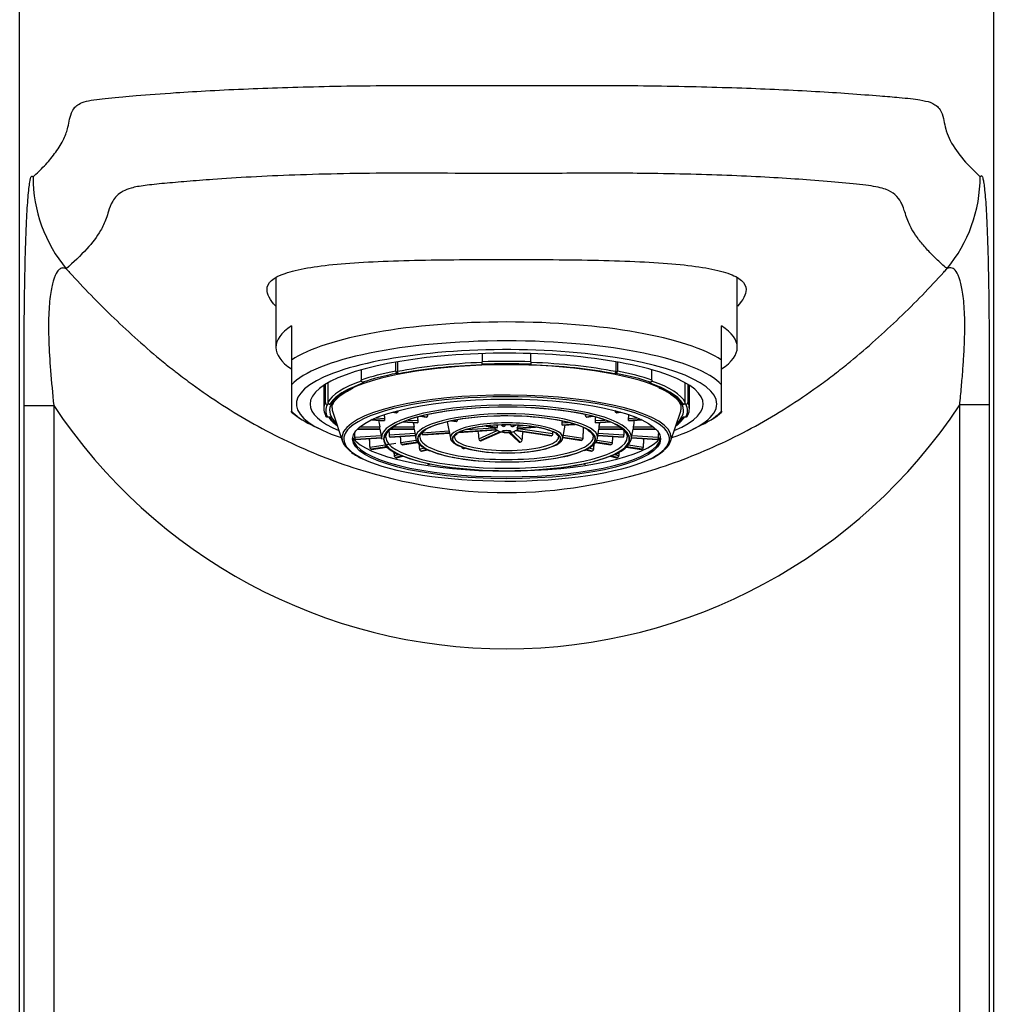
# Model space of a CAD drawing. Units: millimetres. Extents: x 7 to 207, y 5 to 291.
# Drawn here: x 165 to 178, y 159 to 171 of the extents above; entities that cross this region are included whole.
import ezdxf

# ---------------------------------------------------------------- set-up
doc = ezdxf.new("R2010")
doc.units = ezdxf.units.MM
doc.layers.add('Standard', color=7, linetype='Continuous')

msp = doc.modelspace()

# ---------------------------------------------------------------- linework, layer by layer
at = {"layer": 'Standard', "color": 7, "linetype": 'Continuous'}
for p, q in [((165.336, 147.603), (165.336, 175.777)), ((177.786, 175.777), (177.786, 147.603)), ((168.612, 168.157), (168.612, 167.265)), ((174.512, 167.265), (174.512, 168.155)), ((168.812, 167.541), (168.812, 167.102)), ((174.312, 167.102), (174.312, 167.541)), ((171.249, 167.186), (171.249, 167.08)), ((171.874, 167.08), (171.874, 167.186)), ((168.812, 167.102), (168.812, 166.784)), ((170.145, 166.961), (170.145, 167.077)), ((170.167, 167.081), (170.167, 166.955)), ((171.249, 167.049), (171.249, 167.08)), ((171.249, 167.049), (171.249, 167.041)), ((171.874, 167.08), (171.874, 167.049)), ((171.874, 167.041), (171.874, 167.049)), ((172.957, 167.081), (172.957, 166.955)), ((172.979, 167.077), (172.979, 166.961)), ((174.312, 166.784), (174.312, 167.102)), ((169.703, 166.978), (169.703, 166.847)), ((170.185, 166.927), (170.163, 166.932)), ((172.961, 166.932), (172.939, 166.927)), ((173.421, 166.847), (173.421, 166.978)), ((169.245, 166.561), (169.245, 166.792)), ((169.277, 166.811), (169.277, 166.561)), ((169.721, 166.818), (169.743, 166.812)), ((173.381, 166.812), (173.403, 166.818)), ((173.847, 166.561), (173.847, 166.811)), ((173.878, 166.792), (173.878, 166.561)), ((168.812, 166.784), (168.812, 166.45)), ((169.224, 166.779), (169.224, 166.48)), ((173.899, 166.48), (173.899, 166.779)), ((174.312, 166.45), (174.312, 166.784)), ((169.302, 166.537), (169.271, 166.537)), ((173.853, 166.537), (173.822, 166.537)), ((165.394, 166.523), (165.771, 166.523)), ((165.394, 147.603), (165.394, 166.523)), ((165.771, 166.523), (165.771, 147.603)), ((168.812, 166.437), (168.812, 166.45)), ((169.339, 166.436), (169.464, 166.063)), ((170.105, 166.436), (170.155, 166.429)), ((170.107, 166.437), (170.159, 166.429)), ((170.162, 166.43), (170.111, 166.438)), ((170.162, 166.43), (170.159, 166.429)), ((170.73, 166.437), (170.726, 166.436)), ((172.398, 166.436), (172.394, 166.437)), ((173.013, 166.438), (172.962, 166.43)), ((172.964, 166.429), (172.962, 166.43)), ((172.964, 166.429), (173.017, 166.437)), ((172.968, 166.429), (173.019, 166.436)), ((173.66, 166.063), (173.785, 166.436)), ((174.312, 166.45), (174.312, 166.436)), ((177.732, 166.528), (177.356, 166.528)), ((177.356, 147.603), (177.356, 166.528)), ((177.732, 166.528), (177.732, 147.603)), ((169.271, 166.375), (169.302, 166.375)), ((169.835, 166.338), (169.996, 166.327)), ((169.837, 166.339), (169.998, 166.328)), ((170, 166.329), (169.84, 166.341)), ((169.895, 166.365), (170.002, 166.357)), ((170, 166.329), (169.998, 166.328)), ((170.236, 166.311), (170.42, 166.298)), ((170.238, 166.311), (170.422, 166.299)), ((170.423, 166.3), (170.241, 166.313)), ((170.304, 166.336), (170.427, 166.328)), ((170.423, 166.3), (170.422, 166.299)), ((170.461, 166.383), (170.535, 166.372)), ((170.464, 166.384), (170.539, 166.372)), ((170.542, 166.374), (170.468, 166.385)), ((170.542, 166.374), (170.539, 166.372)), ((170.543, 166.402), (170.551, 166.401)), ((170.804, 166.312), (170.843, 166.104)), ((170.857, 166.324), (170.916, 166.315)), ((170.861, 166.324), (170.92, 166.315)), ((170.923, 166.317), (170.865, 166.325)), ((170.923, 166.317), (170.92, 166.315)), ((172.273, 166.298), (172.353, 166.304)), ((172.572, 166.401), (172.581, 166.402)), ((172.656, 166.385), (172.582, 166.374)), ((172.585, 166.372), (172.582, 166.374)), ((172.585, 166.372), (172.66, 166.384)), ((172.589, 166.372), (172.663, 166.383)), ((172.697, 166.328), (172.819, 166.336)), ((172.883, 166.313), (172.701, 166.3)), ((172.702, 166.299), (172.701, 166.3)), ((172.702, 166.299), (172.886, 166.311)), ((172.704, 166.298), (172.888, 166.311)), ((173.121, 166.357), (173.229, 166.365)), ((173.284, 166.341), (173.124, 166.329)), ((173.125, 166.328), (173.124, 166.329)), ((173.125, 166.328), (173.287, 166.339)), ((173.127, 166.327), (173.288, 166.338)), ((173.822, 166.375), (173.853, 166.375)), ((169.06, 166.278), (169.181, 166.218)), ((169.654, 166.22), (169.944, 166.22)), ((169.654, 166.219), (169.944, 166.219)), ((169.944, 166.221), (169.656, 166.221)), ((169.687, 166.249), (169.94, 166.249)), ((169.942, 166.219), (169.966, 166.093)), ((169.944, 166.221), (169.944, 166.22)), ((170.064, 166.145), (170.39, 166.168)), ((170.08, 166.219), (170.382, 166.219)), ((170.081, 166.22), (170.382, 166.22)), ((170.382, 166.221), (170.083, 166.221)), ((170.122, 166.249), (170.379, 166.249)), ((170.382, 166.219), (170.4, 166.102)), ((170.484, 166.174), (170.825, 166.198)), ((170.831, 166.17), (170.49, 166.147)), ((170.491, 166.145), (170.831, 166.169)), ((170.493, 166.145), (170.831, 166.168)), ((170.95, 166.176), (171.429, 166.21)), ((170.952, 166.177), (171.428, 166.21)), ((171.427, 166.212), (170.955, 166.179)), ((171.05, 166.214), (171.404, 166.238)), ((171.206, 166.096), (171.441, 166.202)), ((171.478, 166.184), (171.227, 166.072)), ((171.231, 166.071), (171.481, 166.183)), ((171.242, 166.072), (171.486, 166.182)), ((171.295, 166.258), (171.436, 166.237)), ((171.299, 166.259), (171.44, 166.238)), ((171.443, 166.239), (171.305, 166.26)), ((171.429, 166.211), (171.429, 166.211)), ((171.495, 166.271), (171.504, 166.263)), ((171.506, 166.272), (171.523, 166.255)), ((171.529, 166.255), (171.511, 166.272)), ((171.597, 166.174), (171.714, 166.06)), ((171.607, 166.174), (171.732, 166.054)), ((171.737, 166.054), (171.611, 166.175)), ((171.67, 166.27), (171.629, 166.252)), ((171.634, 166.251), (171.676, 166.27)), ((171.645, 166.253), (171.682, 166.27)), ((171.649, 166.185), (171.761, 166.077)), ((171.678, 166.201), (172.133, 166.133)), ((171.681, 166.202), (172.137, 166.134)), ((172.14, 166.135), (171.684, 166.203)), ((171.922, 166.246), (171.696, 166.23)), ((171.697, 166.229), (171.929, 166.245)), ((171.699, 166.228), (171.932, 166.244)), ((171.706, 166.259), (171.773, 166.264)), ((171.711, 166.228), (172.152, 166.162)), ((172.433, 166.282), (172.276, 166.271)), ((172.277, 166.269), (172.437, 166.28)), ((172.279, 166.268), (172.44, 166.28)), ((172.28, 166.104), (172.312, 166.271)), ((172.724, 166.102), (172.742, 166.219)), ((172.734, 166.168), (173.06, 166.145)), ((173.041, 166.221), (172.741, 166.221)), ((172.741, 166.22), (173.043, 166.22)), ((172.742, 166.219), (173.044, 166.219)), ((172.745, 166.249), (173.008, 166.249)), ((173.157, 166.093), (173.182, 166.219)), ((173.18, 166.22), (173.18, 166.221)), ((173.468, 166.221), (173.18, 166.221)), ((173.18, 166.22), (173.469, 166.22)), ((173.18, 166.219), (173.47, 166.219)), ((173.184, 166.249), (173.437, 166.249)), ((173.942, 166.218), (174.064, 166.278)), ((169.623, 166.115), (169.958, 166.138)), ((169.963, 166.11), (169.629, 166.087)), ((169.631, 166.086), (169.629, 166.087)), ((169.631, 166.086), (169.963, 166.109)), ((169.633, 166.085), (169.963, 166.108)), ((169.816, 165.989), (170.144, 166.038)), ((170.394, 166.14), (170.07, 166.118)), ((170.071, 166.116), (170.07, 166.118)), ((170.071, 166.116), (170.394, 166.139)), ((170.073, 166.115), (170.395, 166.138)), ((170.211, 166.048), (170.408, 166.078)), ((170.423, 166.051), (170.224, 166.021)), ((170.226, 166.02), (170.424, 166.049)), ((170.23, 166.019), (170.425, 166.048)), ((170.491, 166.145), (170.49, 166.147)), ((171.231, 166.071), (171.227, 166.072)), ((171.737, 166.054), (171.732, 166.054)), ((172.524, 166.077), (172.282, 166.114)), ((172.282, 166.112), (172.521, 166.076)), ((172.282, 166.111), (172.518, 166.076)), ((172.288, 166.142), (172.536, 166.104)), ((172.524, 166.077), (172.521, 166.076)), ((172.699, 166.049), (172.894, 166.019)), ((172.7, 166.05), (172.897, 166.02)), ((172.9, 166.021), (172.701, 166.051)), ((172.716, 166.078), (172.912, 166.048)), ((172.729, 166.139), (173.052, 166.116)), ((172.729, 166.138), (173.051, 166.115)), ((173.054, 166.118), (172.73, 166.14)), ((173.054, 166.118), (173.052, 166.116)), ((173.16, 166.108), (173.491, 166.085)), ((173.494, 166.087), (173.161, 166.11)), ((173.161, 166.109), (173.493, 166.086)), ((173.166, 166.138), (173.501, 166.115)), ((173.494, 166.087), (173.493, 166.086)), ((170.028, 165.992), (169.829, 165.962)), ((169.831, 165.961), (169.829, 165.962)), ((169.831, 165.961), (170.03, 165.991)), ((169.835, 165.96), (170.031, 165.99)), ((170.226, 166.02), (170.224, 166.021)), ((170.451, 165.964), (170.507, 165.979)), ((170.545, 165.958), (170.468, 165.938)), ((170.472, 165.937), (170.468, 165.938)), ((170.472, 165.937), (170.548, 165.957)), ((170.479, 165.937), (170.55, 165.956)), ((171.023, 165.98), (171.005, 165.972)), ((171.005, 165.972), (171.01, 165.971)), ((171.01, 165.971), (171.027, 165.979)), ((171.02, 165.973), (171.031, 165.978)), ((172.574, 165.956), (172.645, 165.937)), ((172.576, 165.957), (172.652, 165.937)), ((172.655, 165.938), (172.579, 165.958)), ((172.617, 165.979), (172.673, 165.964)), ((172.655, 165.938), (172.652, 165.937)), ((172.9, 166.021), (172.897, 166.02)), ((173.092, 165.99), (173.289, 165.96)), ((173.093, 165.991), (173.293, 165.961)), ((173.295, 165.962), (173.095, 165.992)), ((173.12, 166.017), (173.308, 165.989)), ((173.295, 165.962), (173.293, 165.961)), ((170.128, 165.881), (170.182, 165.895)), ((170.231, 165.877), (170.146, 165.855)), ((170.15, 165.854), (170.146, 165.855)), ((170.15, 165.854), (170.234, 165.876)), ((170.156, 165.854), (170.236, 165.875)), ((172.336, 165.875), (172.331, 165.874)), ((172.888, 165.875), (172.968, 165.854)), ((172.89, 165.876), (172.974, 165.854)), ((172.978, 165.855), (172.893, 165.877)), ((172.941, 165.895), (172.995, 165.881)), ((172.978, 165.855), (172.974, 165.854)), ((170.571, 165.777), (170.56, 165.772)), ((170.56, 165.772), (170.564, 165.772)), ((170.564, 165.772), (170.575, 165.777)), ((170.574, 165.773), (170.58, 165.776)), ((172.544, 165.776), (172.549, 165.773)), ((172.549, 165.777), (172.56, 165.772)), ((172.564, 165.772), (172.553, 165.777)), ((172.564, 165.772), (172.56, 165.772))]:
    msp.add_line(p, q, dxfattribs=at)
for centre, radius, start, end in [((167.353, 169.446), 1.846, 180.0821, 219.6593), ((175.772, 169.449), 1.846, 320.3594, 359.918), ((169.27, 166.561), 0.0247, 181.2412, 271.2666), ((169.302, 166.561), 0.0247, 181.3312, 271.1911), ((173.822, 166.561), 0.0247, 268.7263, 358.7515), ((173.854, 166.561), 0.0247, 268.8156, 358.6766), ((171.562, 170.354), 6.943, 213.4854, 326.56), ((169.565, 167.329), 1.167, 229.8341, 246.4604), ((173.628, 167.228), 1.045, 294.5217, 310.8786), ((169.27, 166.4), 0.0247, 181.3234, 271.1844), ((311.446, 192.223), 143.87, 190.36758, 190.40134), ((273.848, 181.969), 104.657, 188.61014, 188.63915), ((69.275, 181.969), 104.657, 351.36085, 351.38986), ((31.678, 192.223), 143.87, 349.59866, 349.63242), ((173.854, 166.4), 0.0247, 268.7334, 358.7588), ((169.697, 166.201), 0.247, 4.6391, 11.1545), ((170.1, 166.204), 0.282, 3.4968, 9.1846), ((170.461, 166.22), 0.079, 179.497, 180.503), ((171.587, 166.375), 0.229, 216.8952, 225.7322), ((173.012, 166.205), 0.271, 170.6954, 176.6231), ((172.662, 166.22), 0.079, 359.497, 0.503), ((173.415, 166.203), 0.236, 168.6893, 175.5171), ((171.233, 166.098), 0.0271, 183.6516, 257.5651), ((171.234, 166.09), 0.0193, 262.6763, 293.688), ((171.73, 166.076), 0.0225, 225.9497, 274.6361), ((171.734, 166.08), 0.0263, 275.0178, 353.4699), ((172.807, 166.275), 0.404, 289.0337, 326.5561), ((170.024, 166.519), 0.744, 233.4517, 245.7348), ((170.373, 166.361), 0.504, 224.5929, 247.9174), ((171.011, 165.999), 0.0272, 183.9035, 257.7293), ((171.012, 165.99), 0.0192, 262.5809, 293.7083), ((173.092, 166.523), 0.752, 292.8815, 309.6951), ((170.565, 165.799), 0.0272, 215.1059, 257.8386), ((172.33, 165.901), 0.0274, 282.4739, 317.1042), ((172.558, 165.799), 0.0274, 282.4293, 325.2446), ((170.567, 165.791), 0.0191, 262.517, 293.722)]:
    msp.add_arc(centre, radius, start, end, dxfattribs=at)
for centre, major_axis, ratio, start_param, end_param in [((171.562, 166.826), (-2.95, 0), 0.258819, 3.511935, 5.912843), ((171.562, 167.265), (2.95, 0), 0.258819, 2.77125, 3.511935), ((171.562, 167.265), (-2.95, 0), 0.258819, 2.77125, 3.511935), ((171.562, 166.54), (2.688, 0), 0.258819, 0, 3.807298), ((171.562, 166.617), (-2.825, 0), 0.258819, 3.372534, 6.052244), ((171.562, 166.54), (-2.513, 0), 0.258819, 2.593208, 6.283185), ((171.562, 166.456), (2.263, 0), 0.258819, 0.524743, 2.631764), ((171.562, 166.48), (-2.306, 0), 0.258819, 4.848308, 5.361868), ((171.562, 166.456), (-2.281, 0), 0.258819, 4.849807, 5.360369), ((171.562, 166.48), (-2.338, 0), 0.258819, 4.578298, 4.84648), ((171.562, 166.456), (2.312, 0), 0.258819, 1.435246, 1.706346), ((171.562, 166.48), (2.306, 0), 0.258819, 0.921318, 1.434877), ((171.562, 166.456), (2.281, 0), 0.258819, 0.922817, 1.433378), ((171.562, 166.48), (-2.338, 0), 0.258819, -0.919489, -0.651307), ((171.562, 166.456), (-2.313, 0), 0.258819, -0.920948, -0.649848), ((171.562, 166.456), (2.312, 0), 0.258819, 0.649848, 0.920948), ((171.562, 166.48), (2.337, 0), 0.258819, 0.651307, 0.919489), ((171.562, 166.48), (-2.306, 0), 0.258819, 5.648666, 6.147266), ((171.562, 166.456), (-2.281, 0), 0.258819, -0.64798, -0.39237), ((171.562, 166.456), (2.281, 0), 0.258819, 0.336985, 0.64798), ((171.562, 166.48), (2.306, 0), 0.258819, 0.135919, 0.634077), ((171.562, 166.456), (2.263, 0), 0.258819, 2.631764, 3.41974), ((171.562, 166.456), (-2.281, 0), 0.258819, -0.39237, -0.137418), ((171.562, 166.11), (-2.106, 0), 0.258819, 3.141593, 6.237756), ((171.562, 166.456), (2.263, 0), 0.258819, 0, 0.524743), ((171.562, 166.54), (-2.513, 0), 0.258819, 0, 0.548385), ((171.562, 166.48), (2.337, 0), 0.258819, 3.007501, 3.275684), ((171.562, 166.456), (2.313, 0), 0.258819, 3.006043, 3.277143), ((171.562, 166.094), (-2.082, 0), 0.258819, 3.498228, 5.939404), ((171.562, 166.54), (2.688, 0), 0.258819, 5.61748, 6.283185), ((171.562, 166.456), (2.281, 0), 0.258819, 0.137418, 0.336985), ((171.562, 166.456), (-2.313, 0), 0.258819, 3.006043, 3.277143), ((171.562, 166.48), (-2.338, 0), 0.258819, 3.007501, 3.275684), ((171.562, 166.617), (2.825, 0), 0.258819, 3.372534, 3.624213), ((171.562, 166.486), (2.231, 0), 0.258819, 3.131476, 3.228269), ((171.562, 166.113), (-1.598, 0), 0.258819, 3.141593, 6.204419), ((171.562, 166.094), (1.573, 0), 0.258819, 0.383064, 2.747705), ((171.562, 166.094), (1.569, 0), 0.258819, 0.377251, 2.745664), ((171.562, 166.114), (-1.163, 0), 0.258819, 3.141593, 6.283185), ((171.562, 166.456), (2.263, 0), 0.258819, 6.005038, 6.283185), ((171.562, 166.486), (2.231, 0), 0.258819, 6.196509, 6.283185), ((171.562, 166.486), (2.231, 0), 0.258819, 0, 0.01733), ((171.562, 166.617), (2.825, 0), 0.258819, -0.48262, -0.230941), ((171.562, 166.456), (-2.281, 0), 0.258819, 0.137418, 0.31672), ((171.562, 166.094), (-1.138, 0), 0.258819, 3.465229, 5.927783), ((171.562, 166.094), (-1.134, 0), 0.258819, 3.523401, 5.891174), ((171.562, 166.113), (0.719, 0), 0.258819, 0, 3.19108), ((171.562, 166.456), (2.281, 0), 0.258819, -0.31672, -0.137418), ((171.562, 166.094), (-2.082, 0), 0.258819, 5.939404, 6.283185), ((171.562, 166.094), (1.573, 0), 0.258819, 2.747705, 3.664064), ((171.562, 166.094), (1.569, 0), 0.258819, 2.745664, 3.662184), ((171.562, 166.094), (-1.138, 0), 0.258819, 5.927783, 6.283185), ((171.562, 166.094), (-1.134, 0), 0.258819, 5.891174, 6.283185), ((171.562, 166.094), (0.695, 0), 0.258819, 0.361113, 2.797511), ((171.562, 166.094), (-0.691, 0), 0.258819, 3.495195, 5.924985), ((197.175, 177.491), (-1.177, -51.878), 0.509097, -1.339727, -1.337809), ((158.304, 178.816), (-2.296, -51.841), 0.277624, 1.334846, 1.337025), ((127.199, 172.638), (11.572, -50.585), 0.86039, 1.250504, 1.250977), ((171.562, 166.094), (-1.134, 0), 0.258819, 2.546089, 3.523401), ((171.562, 166.094), (-1.138, 0), 0.258819, 2.608693, 3.465229), ((171.562, 166.094), (1.569, 0), 0.258819, 0, 0.377251), ((171.562, 166.094), (1.573, 0), 0.258819, 0, 0.383064), ((171.562, 166.094), (-2.082, 0), 0.258819, 2.624914, 3.498228), ((171.562, 166.11), (-2.106, 0), 0.258819, 6.237756, 6.283185), ((171.562, 166.11), (-2.106, 0), 0.258819, 0, 0.334474), ((171.562, 166.094), (-2.082, 0), 0.258819, 0, 0.496207), ((171.562, 166.202), (-2, 0), 0.258819, 0.17978, 2.963786), ((171.562, 166.119), (-1.969, 0), 0.258819, 0.025254, 3.116339), ((171.562, 166.113), (-1.598, 0), 0.258819, 6.204419, 6.283185), ((171.562, 166.113), (-1.598, 0), 0.258819, 0, 0.049488), ((171.562, 166.118), (1.544, 0), 0.258819, 3.141593, 3.15326), ((171.562, 166.118), (1.544, 0), 0.258819, 3.15326, 6.283185), ((171.562, 166.114), (-1.163, 0), 0.258819, 0, 0.041235), ((171.562, 166.094), (-1.138, 0), 0.258819, 0, 0.548122), ((171.562, 166.094), (-1.134, 0), 0.258819, 0, 0.469997), ((171.562, 166.118), (-1.109, 0), 0.258819, 6.269444, 6.283185), ((171.562, 166.118), (-1.109, 0), 0.258819, 0, 3.141593), ((171.562, 166.094), (0.695, 0), 0.258819, 2.797511, 3.676373), ((171.562, 166.094), (-0.691, 0), 0.258819, 5.924985, 6.283185), ((171.562, 166.094), (-0.691, 0), 0.258819, 0, 0.501337), ((171.562, 166.118), (0.666, 0), 0.258819, 3.149924, 6.283185), ((171.562, 166.094), (-0.691, 0), 0.258819, 2.624389, 3.495195), ((171.562, 166.094), (0.695, 0), 0.258819, 5.780483, 6.283185), ((171.562, 166.094), (0.695, 0), 0.258819, 0, 0.361113), ((171.562, 166.113), (0.719, 0), 0.258819, 6.233698, 6.283185), ((171.562, 166.114), (-1.163, 0), 0.258819, 3.071331, 3.141593), ((171.562, 166.094), (1.569, 0), 0.258819, 5.764345, 6.283185), ((171.562, 166.094), (1.573, 0), 0.258819, 5.765243, 6.283185), ((171.562, 166.113), (-1.598, 0), 0.258819, 3.00989, 3.141593), ((171.562, 166.11), (-2.106, 0), 0.258819, 2.850708, 3.141593), ((171.562, 166.094), (-1.134, 0), 0.258819, 0.469997, 2.546089), ((171.562, 166.094), (-1.138, 0), 0.258819, 0.548122, 2.608693), ((171.562, 166.094), (-0.691, 0), 0.258819, 0.501337, 2.624389), ((171.562, 166.094), (0.695, 0), 0.258819, 3.676373, 5.780483), ((171.562, 166.094), (-2.082, 0), 0.258819, 0.496207, 2.624914), ((171.562, 166.094), (1.573, 0), 0.258819, 3.664064, 5.765243), ((171.562, 166.094), (1.569, 0), 0.258819, 3.662184, 5.764345)]:
    msp.add_ellipse(centre, major_axis=major_axis, ratio=ratio, start_param=start_param, end_param=end_param, dxfattribs=at)
for centre, major_axis in [((171.562, 166.094), (-1.969, 0)), ((171.562, 166.19), (0.0564, 0))]:
    msp.add_ellipse(centre, major_axis=major_axis, ratio=0.258819, dxfattribs=at)
for points, knots in [([(165.508, 169.443), (165.556, 169.489), (165.654, 169.581), (165.786, 169.738), (165.876, 169.876), (165.925, 169.984), (165.95, 170.062), (165.969, 170.149), (165.987, 170.244), (166.035, 170.339), (166.13, 170.404), (166.343, 170.441), (166.569, 170.462), (166.91, 170.491), (167.401, 170.528), (168.21, 170.572), (169.298, 170.606), (170.473, 170.618), (171.482, 170.609), (172.265, 170.613), (173.076, 170.615), (174.05, 170.6), (175.099, 170.563), (175.835, 170.52), (176.311, 170.482), (176.625, 170.457), (176.846, 170.433), (176.976, 170.402), (177.052, 170.363), (177.104, 170.313), (177.142, 170.228), (177.159, 170.128), (177.186, 170.016), (177.255, 169.856), (177.402, 169.653), (177.546, 169.515), (177.619, 169.446)], [0, 0, 0, 0, 0.076013, 0.151161, 0.225444, 0.256215, 0.281677, 0.312046, 0.338846, 0.354473, 0.373239, 0.381878, 0.396154, 0.402113, 0.416909, 0.439113, 0.459886, 0.481726, 0.501918, 0.512002, 0.522378, 0.544442, 0.564793, 0.58689, 0.599044, 0.607966, 0.620748, 0.630477, 0.637801, 0.648288, 0.663564, 0.69307, 0.728201, 0.776068, 0.886631, 1, 1, 1, 1]), ([(165.394, 166.523), (165.393, 166.616), (165.393, 166.798), (165.393, 167.067), (165.393, 167.325), (165.395, 167.573), (165.398, 167.946), (165.407, 168.426), (165.424, 168.889), (165.444, 169.21), (165.465, 169.387), (165.486, 169.469), (165.5, 169.452), (165.508, 169.443)], [0, 0, 0, 0, 0.05388, 0.105425, 0.155028, 0.203126, 0.250203, 0.379081, 0.509867, 0.630053, 0.760065, 0.876862, 1, 1, 1, 1]), ([(177.194, 168.271), (177.146, 168.312), (177.055, 168.392), (176.933, 168.52), (176.833, 168.639), (176.747, 168.762), (176.692, 168.875), (176.659, 168.984), (176.633, 169.058), (176.601, 169.132), (176.548, 169.207), (176.429, 169.29), (176.206, 169.335), (175.874, 169.368), (175.357, 169.411), (174.602, 169.459), (173.615, 169.488), (172.615, 169.494), (171.482, 169.481), (170.164, 169.5), (168.817, 169.473), (167.977, 169.426), (167.469, 169.386), (167.176, 169.36), (166.931, 169.336), (166.756, 169.305), (166.645, 169.257), (166.569, 169.198), (166.504, 169.104), (166.472, 169.004), (166.433, 168.88), (166.358, 168.719), (166.187, 168.502), (166.023, 168.352), (165.932, 168.268)], [0, 0, 0, 0, 0.066771, 0.128304, 0.183449, 0.231463, 0.289386, 0.318623, 0.336825, 0.34864, 0.367889, 0.381554, 0.394408, 0.40772, 0.420432, 0.44261, 0.464759, 0.480964, 0.498132, 0.525522, 0.550915, 0.576009, 0.585625, 0.595188, 0.605342, 0.615149, 0.624182, 0.63516, 0.648849, 0.679177, 0.708642, 0.766973, 0.870848, 1, 1, 1, 1]), ([(177.619, 169.446), (177.622, 169.452), (177.63, 169.465), (177.64, 169.458), (177.651, 169.431), (177.665, 169.363), (177.683, 169.213), (177.703, 168.893), (177.719, 168.43), (177.729, 167.838), (177.734, 167.187), (177.733, 166.754), (177.732, 166.528)], [0, 0, 0, 0, 0.062541, 0.123227, 0.182329, 0.240139, 0.370194, 0.490443, 0.621271, 0.750224, 0.869719, 1, 1, 1, 1]), ([(168.499, 168.003), (168.499, 168.092), (168.578, 168.158), (168.886, 168.264), (169.112, 168.302), (169.676, 168.355), (170.016, 168.37), (170.754, 168.387), (171.159, 168.387), (171.96, 168.387), (172.365, 168.387), (173.106, 168.37), (173.444, 168.355), (174.012, 168.302), (174.237, 168.264), (174.468, 168.185), (174.526, 168.155), (174.604, 168.086), (174.624, 168.047), (174.624, 167.942), (174.587, 167.871), (174.514, 167.792)], [0, 0, 0, 0, 0.115174, 0.115174, 0.230349, 0.230349, 0.345523, 0.345523, 0.460697, 0.460697, 0.575872, 0.575872, 0.691046, 0.691046, 0.80622, 0.80622, 0.863807, 0.863807, 0.921394, 0.921394, 1, 1, 1, 1]), ([(165.932, 168.268), (165.918, 168.274), (165.89, 168.286), (165.852, 168.27), (165.809, 168.227), (165.767, 168.135), (165.727, 167.956), (165.704, 167.695), (165.706, 167.348), (165.73, 166.947), (165.757, 166.672), (165.771, 166.523)], [0, 0, 0, 0, 0.103923, 0.195549, 0.275255, 0.412348, 0.525941, 0.64178, 0.752583, 0.86582, 1, 1, 1, 1]), ([(165.932, 168.268), (165.946, 168.253), (166.135, 168.044), (166.525, 167.643), (166.974, 167.239), (167.233, 167.029), (167.277, 166.995), (167.308, 166.97), (167.395, 166.902), (167.599, 166.749), (168.047, 166.44), (168.737, 166.052), (169.918, 165.578), (171.565, 165.295), (173.212, 165.58), (174.392, 166.055), (175.081, 166.443), (175.529, 166.752), (175.75, 166.918), (175.851, 166.998), (175.896, 167.034), (175.924, 167.056), (176.166, 167.254), (176.603, 167.646), (176.992, 168.047), (177.18, 168.256), (177.194, 168.271)], [0, 0, 0, 0, 0.005654, 0.077483, 0.146769, 0.15535, 0.157818, 0.160279, 0.16518, 0.184493, 0.221921, 0.294302, 0.364316, 0.500016, 0.635726, 0.705752, 0.77815, 0.815593, 0.834917, 0.844762, 0.846925, 0.849035, 0.853264, 0.922568, 0.994403, 1, 1, 1, 1]), ([(177.356, 166.528), (177.363, 166.605), (177.378, 166.753), (177.396, 166.969), (177.41, 167.167), (177.421, 167.412), (177.422, 167.699), (177.4, 167.959), (177.359, 168.139), (177.311, 168.242), (177.254, 168.291), (177.215, 168.278), (177.194, 168.271)], [0, 0, 0, 0, 0.070076, 0.134261, 0.193191, 0.247713, 0.358421, 0.474239, 0.587759, 0.724874, 0.848786, 1, 1, 1, 1]), ([(170.145, 166.961), (170.145, 166.958), (170.145, 166.956), (170.146, 166.953), (170.146, 166.95), (170.147, 166.948), (170.149, 166.945), (170.15, 166.943), (170.151, 166.94), (170.153, 166.939), (170.155, 166.937), (170.157, 166.935), (170.159, 166.934), (170.16, 166.933), (170.161, 166.933), (170.163, 166.932)], [0, 0, 0, 0, 0.212527, 0.212527, 0.212527, 0.425, 0.425, 0.425, 0.638312, 0.638312, 0.638312, 0.853467, 0.853467, 0.853467, 1, 1, 1, 1]), ([(170.185, 166.927), (170.183, 166.927), (170.181, 166.928), (170.179, 166.929), (170.177, 166.931), (170.175, 166.933), (170.174, 166.935), (170.172, 166.937), (170.171, 166.939), (170.17, 166.942), (170.169, 166.945), (170.168, 166.947), (170.168, 166.95), (170.167, 166.952), (170.167, 166.954), (170.167, 166.955)], [0, 0, 0, 0, 0.217479, 0.217479, 0.217479, 0.435017, 0.435017, 0.435017, 0.651596, 0.651596, 0.651596, 0.866212, 0.866212, 0.866212, 1, 1, 1, 1]), ([(172.957, 166.955), (172.957, 166.953), (172.956, 166.95), (172.956, 166.947), (172.955, 166.944), (172.954, 166.942), (172.953, 166.939), (172.952, 166.937), (172.95, 166.935), (172.948, 166.933), (172.947, 166.931), (172.945, 166.929), (172.943, 166.928), (172.942, 166.927), (172.94, 166.927), (172.939, 166.927)], [0, 0, 0, 0, 0.21246, 0.21246, 0.21246, 0.424866, 0.424866, 0.424866, 0.638133, 0.638133, 0.638133, 0.853293, 0.853293, 0.853293, 1, 1, 1, 1]), ([(172.961, 166.932), (172.963, 166.933), (172.965, 166.934), (172.967, 166.935), (172.969, 166.937), (172.971, 166.938), (172.972, 166.941), (172.974, 166.943), (172.975, 166.945), (172.976, 166.948), (172.977, 166.95), (172.978, 166.953), (172.979, 166.956), (172.979, 166.958), (172.979, 166.959), (172.979, 166.961)], [0, 0, 0, 0, 0.217409, 0.217409, 0.217409, 0.434877, 0.434877, 0.434877, 0.651412, 0.651412, 0.651412, 0.866038, 0.866038, 0.866038, 1, 1, 1, 1]), ([(169.721, 166.818), (169.719, 166.818), (169.717, 166.819), (169.715, 166.821), (169.713, 166.822), (169.711, 166.824), (169.71, 166.826), (169.708, 166.828), (169.707, 166.831), (169.706, 166.833), (169.705, 166.836), (169.704, 166.839), (169.703, 166.842), (169.703, 166.843), (169.703, 166.845), (169.703, 166.847)], [0, 0, 0, 0, 0.217409, 0.217409, 0.217409, 0.434877, 0.434877, 0.434877, 0.651412, 0.651412, 0.651412, 0.866038, 0.866038, 0.866038, 1, 1, 1, 1]), ([(173.421, 166.847), (173.421, 166.844), (173.421, 166.841), (173.42, 166.839), (173.419, 166.836), (173.418, 166.833), (173.417, 166.831), (173.416, 166.828), (173.414, 166.826), (173.413, 166.824), (173.411, 166.822), (173.409, 166.821), (173.407, 166.82), (173.406, 166.819), (173.404, 166.818), (173.403, 166.818)], [0, 0, 0, 0, 0.212527, 0.212527, 0.212527, 0.425, 0.425, 0.425, 0.638312, 0.638312, 0.638312, 0.853467, 0.853467, 0.853467, 1, 1, 1, 1]), ([(169.332, 166.491), (169.332, 166.498), (169.333, 166.515), (169.344, 166.545), (169.365, 166.581), (169.399, 166.617), (169.442, 166.653), (169.494, 166.688), (169.549, 166.719), (169.585, 166.736), (169.601, 166.743)], [0, 0, 0, 0, 0.090326, 0.227225, 0.372461, 0.511534, 0.648231, 0.784523, 0.920969, 1, 1, 1, 1]), ([(173.507, 166.751), (173.53, 166.74), (173.573, 166.72), (173.633, 166.686), (173.686, 166.651), (173.728, 166.615), (173.759, 166.579), (173.78, 166.545), (173.791, 166.516), (173.792, 166.501), (173.792, 166.494)], [0, 0, 0, 0, 0.115756, 0.250828, 0.385402, 0.519513, 0.653462, 0.787863, 0.92464, 1, 1, 1, 1]), ([(170.171, 166.458), (170.171, 166.455), (170.171, 166.452), (170.171, 166.449), (170.171, 166.446), (170.17, 166.444), (170.17, 166.441), (170.169, 166.439), (170.168, 166.437), (170.167, 166.435), (170.166, 166.433), (170.165, 166.432), (170.163, 166.431), (170.163, 166.431), (170.162, 166.431), (170.162, 166.43)], [0, 0, 0, 0, 0.23545, 0.23545, 0.23545, 0.471057, 0.471057, 0.471057, 0.70427, 0.70427, 0.70427, 0.934017, 0.934017, 0.934017, 1, 1, 1, 1]), ([(172.962, 166.43), (172.96, 166.431), (172.959, 166.432), (172.958, 166.434), (172.957, 166.435), (172.956, 166.437), (172.955, 166.439), (172.954, 166.441), (172.953, 166.444), (172.953, 166.446), (172.953, 166.449), (172.952, 166.452), (172.952, 166.455), (172.953, 166.456), (172.953, 166.457), (172.953, 166.458)], [0, 0, 0, 0, 0.227486, 0.227486, 0.227486, 0.454892, 0.454892, 0.454892, 0.683582, 0.683582, 0.683582, 0.915362, 0.915362, 0.915362, 1, 1, 1, 1]), ([(169.287, 166.375), (169.289, 166.372), (169.299, 166.356), (169.324, 166.324), (169.361, 166.29), (169.387, 166.27), (169.396, 166.264)], [0, 0, 0, 0, 0.07083, 0.438487, 0.812268, 1, 1, 1, 1]), ([(170.002, 166.357), (170.003, 166.354), (170.003, 166.352), (170.003, 166.349), (170.003, 166.346), (170.003, 166.343), (170.003, 166.341), (170.003, 166.338), (170.003, 166.336), (170.002, 166.334), (170.002, 166.333), (170.001, 166.331), (170, 166.33), (170, 166.33), (170, 166.33), (170, 166.329)], [0, 0, 0, 0, 0.23545, 0.23545, 0.23545, 0.471057, 0.471057, 0.471057, 0.70427, 0.70427, 0.70427, 0.934017, 0.934017, 0.934017, 1, 1, 1, 1]), ([(170.427, 166.328), (170.427, 166.325), (170.427, 166.322), (170.427, 166.319), (170.427, 166.317), (170.427, 166.314), (170.427, 166.311), (170.427, 166.309), (170.426, 166.307), (170.426, 166.305), (170.425, 166.303), (170.425, 166.302), (170.424, 166.301), (170.424, 166.301), (170.423, 166.3), (170.423, 166.3)], [0, 0, 0, 0, 0.234059, 0.234059, 0.234059, 0.46823, 0.46823, 0.46823, 0.700722, 0.700722, 0.700722, 0.931004, 0.931004, 0.931004, 1, 1, 1, 1]), ([(170.551, 166.401), (170.552, 166.398), (170.552, 166.395), (170.551, 166.392), (170.551, 166.39), (170.55, 166.387), (170.55, 166.385), (170.549, 166.382), (170.548, 166.38), (170.547, 166.378), (170.546, 166.377), (170.544, 166.375), (170.543, 166.374), (170.543, 166.374), (170.542, 166.374), (170.542, 166.374)], [0, 0, 0, 0, 0.234059, 0.234059, 0.234059, 0.46823, 0.46823, 0.46823, 0.700722, 0.700722, 0.700722, 0.931004, 0.931004, 0.931004, 1, 1, 1, 1]), ([(170.932, 166.344), (170.932, 166.341), (170.932, 166.338), (170.932, 166.336), (170.932, 166.333), (170.931, 166.33), (170.93, 166.328), (170.93, 166.325), (170.929, 166.323), (170.928, 166.321), (170.926, 166.32), (170.925, 166.318), (170.924, 166.317), (170.923, 166.317), (170.923, 166.317), (170.923, 166.317)], [0, 0, 0, 0, 0.234891, 0.234891, 0.234891, 0.469947, 0.469947, 0.469947, 0.702546, 0.702546, 0.702546, 0.932208, 0.932208, 0.932208, 1, 1, 1, 1]), ([(172.276, 166.271), (172.275, 166.271), (172.274, 166.272), (172.274, 166.274), (172.273, 166.276), (172.273, 166.277), (172.273, 166.28), (172.272, 166.282), (172.272, 166.284), (172.272, 166.287), (172.272, 166.29), (172.272, 166.293), (172.273, 166.295), (172.273, 166.296), (172.273, 166.297), (172.273, 166.298)], [0, 0, 0, 0, 0.22804, 0.22804, 0.22804, 0.456024, 0.456024, 0.456024, 0.684891, 0.684891, 0.684891, 0.916209, 0.916209, 0.916209, 1, 1, 1, 1]), ([(172.582, 166.374), (172.581, 166.374), (172.579, 166.375), (172.578, 166.377), (172.577, 166.378), (172.576, 166.38), (172.575, 166.382), (172.574, 166.385), (172.573, 166.387), (172.573, 166.39), (172.572, 166.392), (172.572, 166.395), (172.572, 166.398), (172.572, 166.399), (172.572, 166.4), (172.572, 166.401)], [0, 0, 0, 0, 0.228938, 0.228938, 0.228938, 0.457829, 0.457829, 0.457829, 0.687467, 0.687467, 0.687467, 0.919028, 0.919028, 0.919028, 1, 1, 1, 1]), ([(172.701, 166.3), (172.7, 166.301), (172.699, 166.302), (172.699, 166.303), (172.698, 166.305), (172.698, 166.307), (172.697, 166.309), (172.697, 166.311), (172.697, 166.314), (172.697, 166.317), (172.697, 166.319), (172.697, 166.322), (172.697, 166.325), (172.697, 166.326), (172.697, 166.327), (172.697, 166.328)], [0, 0, 0, 0, 0.228938, 0.228938, 0.228938, 0.457829, 0.457829, 0.457829, 0.687467, 0.687467, 0.687467, 0.919028, 0.919028, 0.919028, 1, 1, 1, 1]), ([(173.124, 166.329), (173.123, 166.33), (173.123, 166.331), (173.122, 166.333), (173.122, 166.334), (173.121, 166.336), (173.121, 166.338), (173.121, 166.341), (173.12, 166.343), (173.12, 166.346), (173.12, 166.349), (173.121, 166.351), (173.121, 166.354), (173.121, 166.355), (173.121, 166.356), (173.121, 166.357)], [0, 0, 0, 0, 0.227486, 0.227486, 0.227486, 0.454892, 0.454892, 0.454892, 0.683582, 0.683582, 0.683582, 0.915362, 0.915362, 0.915362, 1, 1, 1, 1]), ([(173.727, 166.262), (173.727, 166.263), (173.746, 166.276), (173.779, 166.304), (173.815, 166.342), (173.83, 166.365), (173.836, 166.375)], [0, 0, 0, 0, 0.008963, 0.384383, 0.759973, 1, 1, 1, 1]), ([(170.019, 166.114), (170.019, 166.12), (170.018, 166.133), (170.026, 166.156), (170.043, 166.184), (170.071, 166.213), (170.101, 166.237), (170.122, 166.249), (170.129, 166.253)], [0, 0, 0, 0, 0.127457, 0.33114, 0.524376, 0.72911, 0.929969, 1, 1, 1, 1]), ([(170.453, 166.121), (170.454, 166.128), (170.456, 166.14), (170.47, 166.162), (170.493, 166.186), (170.515, 166.2), (170.527, 166.209)], [0, 0, 0, 0, 0.26528, 0.509107, 0.768289, 1, 1, 1, 1]), ([(170.49, 166.147), (170.489, 166.147), (170.488, 166.149), (170.488, 166.15), (170.487, 166.152), (170.486, 166.154), (170.486, 166.156), (170.485, 166.158), (170.485, 166.161), (170.484, 166.163), (170.484, 166.166), (170.484, 166.169), (170.484, 166.172), (170.484, 166.173), (170.484, 166.173), (170.484, 166.174)], [0, 0, 0, 0, 0.23156, 0.23156, 0.23156, 0.463117, 0.463117, 0.463117, 0.694717, 0.694717, 0.694717, 0.926336, 0.926336, 0.926336, 1, 1, 1, 1]), ([(170.896, 166.117), (170.897, 166.121), (170.897, 166.128), (170.908, 166.144), (170.921, 166.154), (170.929, 166.16)], [0, 0, 0, 0, 0.381381, 0.693888, 1, 1, 1, 1]), ([(171.712, 166.227), (171.711, 166.225), (171.703, 166.217), (171.688, 166.203), (171.664, 166.19), (171.638, 166.18), (171.607, 166.174), (171.571, 166.171), (171.531, 166.172), (171.495, 166.177), (171.464, 166.188), (171.441, 166.2), (171.431, 166.208), (171.429, 166.211)], [0, 0, 0, 0, 0.022583, 0.110224, 0.195653, 0.285527, 0.393823, 0.510197, 0.630768, 0.760899, 0.86927, 0.971587, 1, 1, 1, 1]), ([(171.443, 166.239), (171.444, 166.239), (171.445, 166.24), (171.446, 166.241), (171.446, 166.243), (171.446, 166.244), (171.447, 166.245), (171.447, 166.248), (171.446, 166.25), (171.446, 166.253), (171.445, 166.256), (171.444, 166.259), (171.443, 166.263), (171.442, 166.265), (171.441, 166.266), (171.44, 166.268)], [0, 0, 0, 0, 0.166242, 0.166242, 0.166242, 0.331065, 0.331065, 0.331065, 0.563246, 0.563246, 0.563246, 0.853305, 0.853305, 0.853305, 1, 1, 1, 1]), ([(171.504, 166.263), (171.504, 166.263), (171.505, 166.262), (171.51, 166.258), (171.517, 166.254), (171.523, 166.255)], [0, 0, 0, 0, 0.041243, 0.041243, 1, 1, 1, 1]), ([(171.529, 166.255), (171.531, 166.255), (171.533, 166.256), (171.535, 166.257), (171.537, 166.258), (171.538, 166.259), (171.54, 166.26), (171.542, 166.262), (171.544, 166.264), (171.545, 166.267), (171.546, 166.268), (171.546, 166.27), (171.547, 166.271)], [0, 0, 0, 0, 0.2416238, 0.2416238, 0.2416238, 0.4811852, 0.4811852, 0.4811852, 0.8186478, 0.8186478, 0.8186478, 1, 1, 1, 1]), ([(171.615, 166.271), (171.616, 166.268), (171.616, 166.265), (171.619, 166.257), (171.623, 166.253), (171.629, 166.252)], [0, 0, 0, 0, 0.327643, 0.327643, 1, 1, 1, 1]), ([(171.634, 166.251), (171.636, 166.251), (171.638, 166.251), (171.64, 166.251), (171.642, 166.252), (171.644, 166.252), (171.645, 166.253)], [0, 0, 0, 0, 0.539109, 0.539109, 0.539109, 1, 1, 1, 1]), ([(171.706, 166.259), (171.702, 166.253), (171.699, 166.247), (171.695, 166.237), (171.694, 166.232), (171.696, 166.23)], [0, 0, 0, 0, 0.5, 0.5, 1, 1, 1, 1]), ([(172.152, 166.162), (172.151, 166.159), (172.151, 166.156), (172.151, 166.154), (172.15, 166.151), (172.149, 166.148), (172.148, 166.146), (172.147, 166.143), (172.146, 166.141), (172.145, 166.14), (172.144, 166.138), (172.142, 166.136), (172.141, 166.136), (172.141, 166.135), (172.14, 166.135), (172.14, 166.135)], [0, 0, 0, 0, 0.231503, 0.231503, 0.231503, 0.462997, 0.462997, 0.462997, 0.694619, 0.694619, 0.694619, 0.926274, 0.926274, 0.926274, 1, 1, 1, 1]), ([(172.194, 166.159), (172.199, 166.156), (172.211, 166.148), (172.222, 166.135), (172.227, 166.124), (172.227, 166.12), (172.228, 166.118)], [0, 0, 0, 0, 0.150952, 0.489073, 0.826613, 1, 1, 1, 1]), ([(172.6, 166.206), (172.61, 166.2), (172.629, 166.187), (172.651, 166.166), (172.666, 166.143), (172.671, 166.128), (172.671, 166.12), (172.671, 166.118)], [0, 0, 0, 0, 0.168796, 0.418402, 0.667523, 0.921492, 1, 1, 1, 1]), ([(173.007, 166.246), (173.022, 166.236), (173.048, 166.218), (173.077, 166.188), (173.096, 166.16), (173.105, 166.136), (173.105, 166.123), (173.106, 166.118)], [0, 0, 0, 0, 0.214448, 0.430645, 0.646951, 0.86667, 1, 1, 1, 1]), ([(169.629, 166.087), (169.629, 166.088), (169.628, 166.089), (169.627, 166.09), (169.627, 166.092), (169.626, 166.094), (169.625, 166.096), (169.625, 166.098), (169.624, 166.101), (169.624, 166.104), (169.624, 166.106), (169.623, 166.109), (169.623, 166.112), (169.623, 166.113), (169.623, 166.114), (169.623, 166.115)], [0, 0, 0, 0, 0.231584, 0.231584, 0.231584, 0.463167, 0.463167, 0.463167, 0.694763, 0.694763, 0.694763, 0.926366, 0.926366, 0.926366, 1, 1, 1, 1]), ([(170.07, 166.118), (170.069, 166.118), (170.069, 166.119), (170.068, 166.121), (170.067, 166.123), (170.067, 166.125), (170.066, 166.127), (170.066, 166.129), (170.065, 166.132), (170.065, 166.134), (170.064, 166.137), (170.064, 166.14), (170.064, 166.143), (170.064, 166.143), (170.064, 166.144), (170.064, 166.145)], [0, 0, 0, 0, 0.231577, 0.231577, 0.231577, 0.463152, 0.463152, 0.463152, 0.694749, 0.694749, 0.694749, 0.926357, 0.926357, 0.926357, 1, 1, 1, 1]), ([(170.224, 166.021), (170.222, 166.022), (170.221, 166.023), (170.22, 166.024), (170.218, 166.026), (170.217, 166.028), (170.216, 166.03), (170.215, 166.032), (170.214, 166.035), (170.213, 166.037), (170.212, 166.04), (170.212, 166.043), (170.212, 166.046), (170.212, 166.046), (170.211, 166.047), (170.211, 166.048)], [0, 0, 0, 0, 0.231577, 0.231577, 0.231577, 0.463152, 0.463152, 0.463152, 0.694749, 0.694749, 0.694749, 0.926357, 0.926357, 0.926357, 1, 1, 1, 1]), ([(170.402, 166.095), (170.403, 166.093), (170.404, 166.081), (170.416, 166.057), (170.44, 166.027), (170.475, 165.998), (170.52, 165.97), (170.557, 165.951), (170.577, 165.943), (170.577, 165.943)], [0, 0, 0, 0, 0.03152, 0.208332, 0.393072, 0.590188, 0.794303, 0.998973, 1, 1, 1, 1]), ([(170.845, 166.103), (170.845, 166.101), (170.845, 166.09), (170.857, 166.07), (170.879, 166.047), (170.91, 166.025), (170.935, 166.012), (170.949, 166.006)], [0, 0, 0, 0, 0.052196, 0.271175, 0.504602, 0.764598, 1, 1, 1, 1]), ([(172.185, 166.011), (172.188, 166.012), (172.205, 166.019), (172.232, 166.037), (172.26, 166.061), (172.276, 166.085), (172.279, 166.1), (172.28, 166.106)], [0, 0, 0, 0, 0.040328, 0.322584, 0.609374, 0.846753, 1, 1, 1, 1]), ([(172.536, 166.104), (172.536, 166.102), (172.536, 166.099), (172.535, 166.096), (172.534, 166.093), (172.534, 166.091), (172.533, 166.088), (172.532, 166.086), (172.531, 166.084), (172.529, 166.082), (172.528, 166.08), (172.527, 166.079), (172.525, 166.078), (172.525, 166.078), (172.524, 166.078), (172.524, 166.077)], [0, 0, 0, 0, 0.231562, 0.231562, 0.231562, 0.46312, 0.46312, 0.46312, 0.694725, 0.694725, 0.694725, 0.926341, 0.926341, 0.926341, 1, 1, 1, 1]), ([(172.554, 165.947), (172.571, 165.954), (172.603, 165.969), (172.647, 165.996), (172.684, 166.027), (172.709, 166.059), (172.717, 166.079), (172.721, 166.091)], [0, 0, 0, 0, 0.173031, 0.388238, 0.605122, 0.82196, 1, 1, 1, 1]), ([(172.912, 166.048), (172.912, 166.045), (172.912, 166.043), (172.911, 166.04), (172.911, 166.037), (172.91, 166.035), (172.909, 166.032), (172.908, 166.03), (172.907, 166.028), (172.906, 166.026), (172.904, 166.024), (172.903, 166.023), (172.902, 166.022), (172.901, 166.022), (172.901, 166.021), (172.9, 166.021)], [0, 0, 0, 0, 0.231578, 0.231578, 0.231578, 0.463154, 0.463154, 0.463154, 0.694753, 0.694753, 0.694753, 0.926359, 0.926359, 0.926359, 1, 1, 1, 1]), ([(173.06, 166.145), (173.06, 166.142), (173.06, 166.14), (173.059, 166.137), (173.059, 166.134), (173.059, 166.131), (173.058, 166.129), (173.058, 166.127), (173.057, 166.124), (173.056, 166.123), (173.056, 166.121), (173.055, 166.119), (173.054, 166.118), (173.054, 166.118), (173.054, 166.118), (173.054, 166.118)], [0, 0, 0, 0, 0.231578, 0.231578, 0.231578, 0.463154, 0.463154, 0.463154, 0.694753, 0.694753, 0.694753, 0.926359, 0.926359, 0.926359, 1, 1, 1, 1]), ([(173.501, 166.115), (173.501, 166.112), (173.5, 166.109), (173.5, 166.106), (173.5, 166.104), (173.499, 166.101), (173.499, 166.098), (173.498, 166.096), (173.498, 166.094), (173.497, 166.092), (173.497, 166.09), (173.496, 166.089), (173.495, 166.088), (173.495, 166.088), (173.495, 166.087), (173.494, 166.087)], [0, 0, 0, 0, 0.231585, 0.231585, 0.231585, 0.463168, 0.463168, 0.463168, 0.694766, 0.694766, 0.694766, 0.926367, 0.926367, 0.926367, 1, 1, 1, 1]), ([(169.829, 165.962), (169.827, 165.963), (169.826, 165.964), (169.824, 165.965), (169.823, 165.967), (169.822, 165.969), (169.821, 165.971), (169.82, 165.973), (169.819, 165.976), (169.818, 165.978), (169.817, 165.981), (169.817, 165.984), (169.816, 165.986), (169.816, 165.987), (169.816, 165.988), (169.816, 165.989)], [0, 0, 0, 0, 0.231584, 0.231584, 0.231584, 0.463167, 0.463167, 0.463167, 0.694763, 0.694763, 0.694763, 0.926366, 0.926366, 0.926366, 1, 1, 1, 1]), ([(170.468, 165.938), (170.466, 165.939), (170.464, 165.94), (170.463, 165.941), (170.461, 165.943), (170.459, 165.944), (170.457, 165.946), (170.456, 165.949), (170.455, 165.951), (170.454, 165.954), (170.453, 165.956), (170.452, 165.959), (170.451, 165.962), (170.451, 165.963), (170.451, 165.963), (170.451, 165.964)], [0, 0, 0, 0, 0.231577, 0.231577, 0.231577, 0.463152, 0.463152, 0.463152, 0.694749, 0.694749, 0.694749, 0.926357, 0.926357, 0.926357, 1, 1, 1, 1]), ([(172.673, 165.964), (172.673, 165.962), (172.672, 165.959), (172.671, 165.956), (172.67, 165.953), (172.669, 165.951), (172.668, 165.949), (172.666, 165.946), (172.665, 165.944), (172.663, 165.943), (172.661, 165.941), (172.659, 165.94), (172.657, 165.939), (172.657, 165.939), (172.656, 165.938), (172.655, 165.938)], [0, 0, 0, 0, 0.231578, 0.231578, 0.231578, 0.463154, 0.463154, 0.463154, 0.694753, 0.694753, 0.694753, 0.926359, 0.926359, 0.926359, 1, 1, 1, 1]), ([(173.308, 165.989), (173.307, 165.986), (173.307, 165.984), (173.306, 165.981), (173.306, 165.978), (173.305, 165.975), (173.304, 165.973), (173.303, 165.971), (173.302, 165.969), (173.301, 165.967), (173.299, 165.965), (173.298, 165.964), (173.297, 165.963), (173.296, 165.963), (173.296, 165.962), (173.295, 165.962)], [0, 0, 0, 0, 0.231585, 0.231585, 0.231585, 0.463168, 0.463168, 0.463168, 0.694766, 0.694766, 0.694766, 0.926367, 0.926367, 0.926367, 1, 1, 1, 1]), ([(170.146, 165.855), (170.144, 165.855), (170.142, 165.856), (170.14, 165.858), (170.138, 165.859), (170.136, 165.861), (170.135, 165.863), (170.133, 165.865), (170.132, 165.868), (170.131, 165.87), (170.13, 165.873), (170.129, 165.875), (170.129, 165.878), (170.129, 165.879), (170.128, 165.88), (170.128, 165.881)], [0, 0, 0, 0, 0.231584, 0.231584, 0.231584, 0.463167, 0.463167, 0.463167, 0.694763, 0.694763, 0.694763, 0.926366, 0.926366, 0.926366, 1, 1, 1, 1]), ([(172.995, 165.881), (172.995, 165.878), (172.995, 165.875), (172.994, 165.873), (172.993, 165.87), (172.992, 165.867), (172.99, 165.865), (172.989, 165.863), (172.987, 165.861), (172.986, 165.859), (172.984, 165.858), (172.982, 165.856), (172.98, 165.855), (172.979, 165.855), (172.979, 165.855), (172.978, 165.855)], [0, 0, 0, 0, 0.231585, 0.231585, 0.231585, 0.463168, 0.463168, 0.463168, 0.694766, 0.694766, 0.694766, 0.926367, 0.926367, 0.926367, 1, 1, 1, 1]), ([(172.56, 165.772), (172.557, 165.771), (172.555, 165.771), (172.552, 165.772), (172.551, 165.772), (172.55, 165.773), (172.549, 165.773)], [0, 0, 0, 0, 0.685976, 0.685976, 0.685976, 1, 1, 1, 1])]:
    msp.add_open_spline(points, degree=3, knots=knots, dxfattribs=at)
for points, degree in [([(168.608, 167.794), (168.537, 167.872), (168.499, 167.942), (168.499, 168.003)], 3), ([(169.996, 166.402), (169.999, 166.38), (170.002, 166.357)], 2), ([(170.422, 166.372), (170.424, 166.35), (170.427, 166.328)], 2), ([(172.273, 166.298), (172.275, 166.31), (172.276, 166.322)], 2), ([(172.697, 166.328), (172.7, 166.35), (172.702, 166.372)], 2), ([(173.121, 166.357), (173.125, 166.38), (173.128, 166.402)], 2), ([(169.623, 166.115), (169.622, 166.147), (169.621, 166.179)], 2), ([(170.064, 166.145), (170.063, 166.174), (170.062, 166.202)], 2), ([(172.543, 166.241), (172.54, 166.173), (172.536, 166.104)], 2), ([(173.061, 166.202), (173.061, 166.174), (173.06, 166.145)], 2), ([(173.503, 166.179), (173.502, 166.147), (173.501, 166.115)], 2), ([(169.816, 165.989), (169.813, 166.043), (169.81, 166.097)], 2), ([(170.211, 166.048), (170.209, 166.086), (170.207, 166.125)], 2), ([(172.917, 166.125), (172.915, 166.086), (172.912, 166.048)], 2), ([(173.314, 166.097), (173.311, 166.043), (173.308, 165.989)], 2), ([(170.128, 165.881), (170.127, 165.902), (170.125, 165.924)], 2), ([(170.451, 165.964), (170.449, 165.994), (170.446, 166.023)], 2), ([(172.677, 166.023), (172.675, 165.994), (172.673, 165.964)], 2), ([(172.999, 165.924), (172.997, 165.903), (172.995, 165.881)], 2)]:
    msp.add_open_spline(points, degree=degree, dxfattribs=at)

doc.saveas('drawing.dxf')
